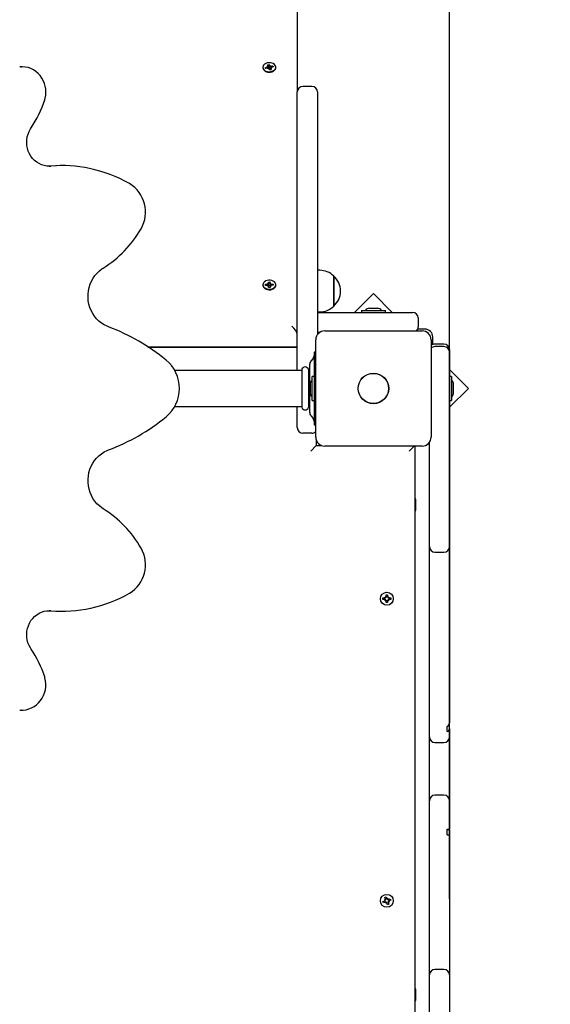
# Model space of a CAD drawing. Units: millimetres. Extents: x 3 to 17.6, y 3.7 to 14.1.
# Drawn here: x 14.3 to 14.8, y 9.3 to 10.1 of the extents above; entities that cross this region are included whole.
import ezdxf

# ---------------------------------------------------------------- set-up
doc = ezdxf.new("R2010")
doc.units = ezdxf.units.MM
doc.header["$LTSCALE"] = 90
doc.header["$PDSIZE"] = -1
doc.linetypes.add('SLD-Сплошная', pattern=[0])
doc.styles.get("Standard").update_dxf_attribs({"font": 'isocpeui.ttf'})
doc.dimstyles.new('ISO-25', dxfattribs={"dimtxt": 2.5, "dimasz": 2.5, "dimexe": 1.25, "dimexo": 0.625, "dimtad": 1, "dimtxsty": 'Standard', "dimcen": 2.5, "dimadec": 0, "dimazin": 0, "dimtfac": 1, "dimtmove": 0, "dimatfit": 3, "dimfxl": 1, "dimarcsym": 0})

# ---------------------------------------------------------------- blocks, each defined once
blk = doc.blocks.new('*D23')
at = {"color": 0, "lineweight": -2, "transparency": 16777216}
for p, q in [((7.00287, 7.91458), (7.00287, 13.76909)), ((14.69116, 9.35017), (14.69116, 13.76909)), ((7.27287, 13.67909), (14.42116, 13.67909))]:
    blk.add_line(p, q, dxfattribs=at)
at = {"color": 0, "transparency": 16777216}
for points in [[(7.27287, 13.72409), (7.27287, 13.63409), (7.00287, 13.67909)], [(14.42116, 13.72409), (14.42116, 13.63409), (14.69116, 13.67909)]]:
    blk.add_solid(points, dxfattribs=at)
at = {"layer": 'Defpoints', "color": 0, "transparency": 16777216}
for p in [(14.69116, 13.67909), (14.69116, 9.35017), (7.00287, 7.91458)]:
    blk.add_point(p, dxfattribs=at)
at = {"color": 0, "transparency": 16777216, "insert": (10.84702, 13.94109), "char_height": 0.27, "attachment_point": 5}
blk.add_mtext('7,69м', dxfattribs=at)
blk = doc.blocks.new('*D24')
at = {"color": 0, "lineweight": -2, "transparency": 16777216}
for p, q in [((14.54817, 11.25376), (17.63457, 11.25376)), ((17.54457, 6.82745), (17.54457, 10.98376)), ((11.35416, 6.55745), (17.63457, 6.55745))]:
    blk.add_line(p, q, dxfattribs=at)
at = {"color": 0, "transparency": 16777216}
for points in [[(17.49957, 10.98376), (17.58957, 10.98376), (17.54457, 11.25376)], [(17.49957, 6.82745), (17.58957, 6.82745), (17.54457, 6.55745)]]:
    blk.add_solid(points, dxfattribs=at)
at = {"layer": 'Defpoints', "color": 0, "transparency": 16777216}
for p in [(14.54817, 11.25376), (17.54457, 11.25376), (11.35416, 6.55745)]:
    blk.add_point(p, dxfattribs=at)
at = {"color": 0, "transparency": 16777216, "insert": (17.28257, 8.90561), "char_height": 0.27, "attachment_point": 5, "rotation": 90}
blk.add_mtext('4,70м', dxfattribs=at)

msp = doc.modelspace()

# ---------------------------------------------------------------- linework, layer by layer
at = {"color": 7, "linetype": 'SLD-Сплошная', "lineweight": 25}
for p, q in [((14.55516, 10.32379), (14.55516, 10.07148)), ((14.52855, 10.09584), (14.5299, 10.0961)), ((14.52902, 10.09466), (14.52855, 10.09584)), ((14.5299, 10.0961), (14.53037, 10.09493)), ((14.53033, 10.09311), (14.5299, 10.0961)), ((14.53064, 10.09461), (14.53136, 10.09513)), ((14.53136, 10.09513), (14.5311, 10.09442)), ((14.30884, 10.09405), (14.30721, 10.09405)), ((14.30806, 10.09403), (14.30884, 10.09405)), ((14.52441, 10.09362), (14.52441, 10.09316)), ((14.52665, 10.09344), (14.52831, 10.09377)), ((14.52703, 10.09248), (14.52665, 10.09344)), ((14.52746, 10.09257), (14.52665, 10.09344)), ((14.52869, 10.09282), (14.52703, 10.09248)), ((14.52804, 10.09447), (14.52903, 10.09429)), ((14.52877, 10.09396), (14.52804, 10.09447)), ((14.52897, 10.09212), (14.52922, 10.09282)), ((14.52969, 10.09264), (14.52897, 10.09212)), ((14.52906, 10.09284), (14.52906, 10.09447)), ((14.52906, 10.09286), (14.53033, 10.09311)), ((14.53042, 10.09114), (14.52996, 10.09231)), ((14.53033, 10.09311), (14.53037, 10.09301)), ((14.53177, 10.09141), (14.53042, 10.09114)), ((14.53083, 10.09258), (14.53089, 10.09262)), ((14.53127, 10.09278), (14.53127, 10.09131)), ((14.53229, 10.09278), (14.5313, 10.09296)), ((14.5313, 10.09258), (14.53177, 10.09141)), ((14.53156, 10.09328), (14.53229, 10.09278)), ((14.53163, 10.09443), (14.53329, 10.09476)), ((14.53367, 10.09381), (14.53201, 10.09348)), ((14.53249, 10.09357), (14.53329, 10.09476)), ((14.53329, 10.09476), (14.53367, 10.09381)), ((14.53591, 10.09316), (14.53591, 10.09362)), ((14.55516, 9.82248), (14.55516, 10.07148)), ((14.56816, 10.07648), (14.56016, 10.07648)), ((14.57316, 10.07148), (14.57316, 9.85465)), ((14.33349, 10.00523), (14.33206, 10.00516)), ((14.33352, 10.00516), (14.33512, 10.00523)), ((14.34509, 10.00565), (14.34346, 10.00565)), ((14.57519, 9.91208), (14.57316, 9.91208)), ((14.52937, 9.90159), (14.53077, 9.90162)), ((14.52941, 9.90037), (14.52937, 9.90159)), ((14.53077, 9.90162), (14.53081, 9.9004)), ((14.53081, 9.89859), (14.53077, 9.90162)), ((14.58769, 9.90683), (14.58769, 9.89924)), ((14.58769, 9.88049), (14.58769, 9.90683)), ((14.52441, 9.89917), (14.52441, 9.89871)), ((14.5267, 9.89959), (14.52842, 9.89963)), ((14.52673, 9.8986), (14.5267, 9.89959)), ((14.5275, 9.89862), (14.5267, 9.89959)), ((14.52846, 9.89864), (14.52673, 9.8986)), ((14.52839, 9.90035), (14.52929, 9.90001)), ((14.52893, 9.89974), (14.52839, 9.90035)), ((14.52849, 9.89791), (14.52898, 9.89855)), ((14.52936, 9.89829), (14.52849, 9.89791)), ((14.52942, 9.89843), (14.52942, 9.90035)), ((14.52942, 9.89856), (14.53081, 9.89859)), ((14.52956, 9.89672), (14.52951, 9.89793)), ((14.53096, 9.89674), (14.52956, 9.89672)), ((14.53081, 9.89859), (14.53081, 9.89848)), ((14.53091, 9.89798), (14.53091, 9.89674)), ((14.53091, 9.89796), (14.53096, 9.89674)), ((14.53097, 9.90004), (14.53184, 9.90042)), ((14.53194, 9.89798), (14.53103, 9.89833)), ((14.53184, 9.90042), (14.53135, 9.89978)), ((14.5314, 9.8986), (14.53194, 9.89798)), ((14.53187, 9.8997), (14.53359, 9.89973)), ((14.53363, 9.89874), (14.53191, 9.89871)), ((14.53278, 9.89873), (14.53359, 9.89973)), ((14.53359, 9.89973), (14.53363, 9.89874)), ((14.53591, 9.89871), (14.53591, 9.89917)), ((14.58769, 9.89924), (14.58769, 9.88013)), ((14.62313, 9.8913), (14.60631, 9.87448)), ((14.63995, 9.87448), (14.62313, 9.8913)), ((14.57316, 9.87488), (14.57519, 9.87488)), ((14.58769, 9.88013), (14.58769, 9.88049)), ((14.61251, 9.87628), (14.61251, 9.87448)), ((14.61251, 9.87628), (14.62626, 9.87628)), ((14.62666, 9.87808), (14.61966, 9.87808)), ((14.62626, 9.87628), (14.63381, 9.87628)), ((14.63381, 9.87448), (14.63381, 9.87628)), ((14.57316, 9.87448), (14.60121, 9.87448)), ((14.60121, 9.87448), (14.65816, 9.87448)), ((14.66316, 9.86948), (14.66316, 9.86148)), ((14.57966, 9.85798), (14.66666, 9.85798)), ((14.66916, 9.85948), (14.66275, 9.85948)), ((14.57166, 9.76298), (14.57166, 9.84998)), ((14.575, 9.85648), (14.57316, 9.85648)), ((14.67466, 9.84998), (14.67466, 9.76298)), ((14.67616, 9.84574), (14.67616, 9.85248)), ((14.42179, 9.84366), (14.55516, 9.84366)), ((14.42208, 9.84348), (14.55516, 9.84348)), ((14.50516, 9.84366), (14.50516, 9.84348)), ((14.68616, 9.84616), (14.67816, 9.84616)), ((14.68616, 9.84387), (14.67816, 9.84387)), ((14.69116, 9.84116), (14.69116, 9.83887)), ((14.56954, 9.83387), (14.56741, 9.8311)), ((14.57166, 9.83898), (14.57016, 9.83898)), ((14.57016, 9.83898), (14.57016, 9.83853)), ((14.57016, 9.83853), (14.57016, 9.83113)), ((14.57016, 9.83113), (14.57016, 9.78183)), ((14.69116, 9.83887), (14.69116, 9.80373)), ((14.55886, 9.82248), (14.44576, 9.82248)), ((14.55916, 9.82336), (14.55916, 9.7896)), ((14.56516, 9.82336), (14.56516, 9.7896)), ((14.56616, 9.82248), (14.56546, 9.82248)), ((14.56616, 9.82744), (14.56616, 9.78552)), ((14.70798, 9.80645), (14.69116, 9.82327)), ((14.57016, 9.81713), (14.56836, 9.81713)), ((14.56836, 9.79583), (14.56836, 9.81713)), ((14.69296, 9.81713), (14.69116, 9.81713)), ((14.69296, 9.81713), (14.69296, 9.79583)), ((14.56656, 9.80998), (14.56656, 9.80648)), ((14.56656, 9.80648), (14.56656, 9.80298)), ((14.69116, 9.78963), (14.70798, 9.80645)), ((14.69476, 9.80648), (14.69476, 9.80998)), ((14.69476, 9.80298), (14.69476, 9.80648)), ((14.56836, 9.79583), (14.57016, 9.79583)), ((14.69116, 9.80373), (14.69116, 9.78749)), ((14.69116, 9.79583), (14.69296, 9.79583)), ((14.44575, 9.79048), (14.55886, 9.79048)), ((14.55516, 9.77148), (14.55516, 9.79048)), ((14.56546, 9.79048), (14.56616, 9.79048)), ((14.69116, 9.78749), (14.69116, 9.76074)), ((14.56741, 9.78186), (14.56954, 9.77909)), ((14.57016, 9.78183), (14.57016, 9.77444)), ((14.57016, 9.77444), (14.57016, 9.77398)), ((14.57016, 9.77398), (14.57166, 9.77398)), ((14.56816, 9.76648), (14.56016, 9.76648)), ((14.69116, 9.76074), (14.69116, 9.75646)), ((14.56716, 9.75048), (14.57216, 9.75548)), ((14.57216, 9.7602), (14.57216, 9.75548)), ((14.57216, 9.75548), (14.57688, 9.75548)), ((14.66666, 9.75498), (14.57966, 9.75498)), ((14.65966, 9.75498), (14.65516, 9.75048)), ((14.66016, 9.75498), (14.66016, 9.21198)), ((14.67316, 9.75646), (14.67316, 9.75832)), ((14.67316, 9.72013), (14.67316, 9.75646)), ((14.69116, 9.75646), (14.69116, 9.72013)), ((14.67316, 9.68685), (14.67316, 9.72013)), ((14.69116, 9.72013), (14.69116, 9.68685)), ((14.66066, 9.70748), (14.66016, 9.70662)), ((14.66116, 9.70748), (14.66066, 9.70748)), ((14.66066, 9.70367), (14.66066, 9.70748)), ((14.66066, 9.69748), (14.66066, 9.70367)), ((14.66116, 9.70367), (14.66116, 9.70748)), ((14.66116, 9.69748), (14.66116, 9.70367)), ((14.66016, 9.69835), (14.66066, 9.69748)), ((14.66066, 9.69748), (14.66116, 9.69748)), ((14.67316, 9.66512), (14.67316, 9.68685)), ((14.69116, 9.68685), (14.69116, 9.66512)), ((14.67316, 9.63999), (14.67316, 9.66512)), ((14.69116, 9.66512), (14.69116, 9.63999)), ((14.67816, 9.66012), (14.68616, 9.66012)), ((14.67316, 9.60679), (14.67316, 9.63999)), ((14.69116, 9.63999), (14.69116, 9.60679)), ((14.63344, 9.62021), (14.63433, 9.61969)), ((14.63395, 9.61932), (14.63344, 9.62021)), ((14.63409, 9.61956), (14.63344, 9.62021)), ((14.63414, 9.61946), (14.63409, 9.61956)), ((14.63409, 9.61956), (14.63418, 9.6195)), ((14.63446, 9.62193), (14.63586, 9.62193)), ((14.63446, 9.62021), (14.63446, 9.62193)), ((14.63446, 9.62036), (14.63586, 9.62036)), ((14.63586, 9.62193), (14.63586, 9.62021)), ((14.636, 9.61969), (14.63689, 9.62021)), ((14.63614, 9.6195), (14.63624, 9.61956)), ((14.63624, 9.61956), (14.63618, 9.61946)), ((14.63624, 9.61956), (14.63689, 9.62021)), ((14.63689, 9.62021), (14.63638, 9.61932)), ((14.63171, 9.61918), (14.63344, 9.61918)), ((14.63171, 9.61778), (14.63171, 9.61918)), ((14.63344, 9.61778), (14.63171, 9.61778)), ((14.63328, 9.61778), (14.63328, 9.61918)), ((14.63344, 9.61676), (14.63395, 9.61764)), ((14.63409, 9.61741), (14.63344, 9.61676)), ((14.63433, 9.61727), (14.63344, 9.61676)), ((14.63409, 9.61741), (14.63414, 9.6175)), ((14.63418, 9.61746), (14.63409, 9.61741)), ((14.63446, 9.61503), (14.63446, 9.61676)), ((14.63586, 9.6166), (14.63446, 9.6166)), ((14.63586, 9.61503), (14.63446, 9.61503)), ((14.63586, 9.61676), (14.63586, 9.61503)), ((14.63689, 9.61676), (14.636, 9.61727)), ((14.63624, 9.61741), (14.63614, 9.61746)), ((14.63618, 9.6175), (14.63624, 9.61741)), ((14.63624, 9.61741), (14.63689, 9.61676)), ((14.63638, 9.61764), (14.63689, 9.61676)), ((14.63689, 9.61918), (14.63861, 9.61918)), ((14.63861, 9.61778), (14.63689, 9.61778)), ((14.63704, 9.61918), (14.63704, 9.61778)), ((14.63861, 9.61918), (14.63861, 9.61778)), ((14.33512, 9.60774), (14.33351, 9.60781)), ((14.34346, 9.60732), (14.34509, 9.60732)), ((14.67316, 9.58199), (14.67316, 9.60679)), ((14.69116, 9.60679), (14.69116, 9.58199)), ((14.67316, 9.57829), (14.67316, 9.58199)), ((14.67316, 9.53386), (14.67316, 9.57829)), ((14.69116, 9.58199), (14.69116, 9.57829)), ((14.69116, 9.57829), (14.69116, 9.53386)), ((14.67316, 9.5121), (14.67316, 9.53386)), ((14.69116, 9.53386), (14.69116, 9.5121)), ((14.30721, 9.51892), (14.30884, 9.51892)), ((14.30884, 9.51892), (14.30864, 9.51892)), ((14.67316, 9.49502), (14.67316, 9.5121)), ((14.69116, 9.5121), (14.69116, 9.50751)), ((14.69116, 9.50243), (14.69116, 9.50751)), ((14.68916, 9.4997), (14.68916, 9.50444)), ((14.69116, 9.50243), (14.69116, 9.49502)), ((14.67316, 9.46982), (14.67316, 9.49502)), ((14.67816, 9.49002), (14.68616, 9.49002)), ((14.69116, 9.49502), (14.69116, 9.46982)), ((14.67316, 9.46461), (14.67316, 9.46982)), ((14.67316, 9.43787), (14.67316, 9.46461)), ((14.69116, 9.46982), (14.69116, 9.46461)), ((14.69116, 9.46461), (14.69116, 9.43787)), ((14.67316, 9.42551), (14.67316, 9.43787)), ((14.68616, 9.44287), (14.67816, 9.44287)), ((14.69116, 9.43787), (14.69116, 9.42551)), ((14.67316, 9.38418), (14.67316, 9.42551)), ((14.69116, 9.42551), (14.69116, 9.41289)), ((14.68916, 9.40748), (14.68916, 9.41253)), ((14.69116, 9.41179), (14.68916, 9.41179)), ((14.69116, 9.41179), (14.69116, 9.41289)), ((14.69116, 9.41179), (14.69116, 9.41145)), ((14.69116, 9.41145), (14.69116, 9.40784)), ((14.69116, 9.40784), (14.69116, 9.38418)), ((14.67316, 9.37623), (14.67316, 9.38418)), ((14.69116, 9.38418), (14.69116, 9.37623)), ((14.67316, 9.36294), (14.67316, 9.37623)), ((14.69116, 9.37623), (14.69116, 9.36294)), ((14.67316, 9.36279), (14.67316, 9.36294)), ((14.67316, 9.33755), (14.67316, 9.36279)), ((14.69116, 9.36294), (14.69116, 9.36279)), ((14.69116, 9.36279), (14.69116, 9.33755)), ((14.63169, 9.34789), (14.6333, 9.34851)), ((14.6322, 9.34658), (14.63169, 9.34789)), ((14.63381, 9.34721), (14.6322, 9.34658)), ((14.63293, 9.34947), (14.63394, 9.34931)), ((14.63373, 9.34882), (14.63293, 9.34947)), ((14.63377, 9.3491), (14.63293, 9.34947)), ((14.63366, 9.34715), (14.63316, 9.34846)), ((14.63326, 9.35145), (14.63457, 9.35195)), ((14.63389, 9.34984), (14.63326, 9.35145)), ((14.63386, 9.34903), (14.63377, 9.3491)), ((14.63377, 9.3491), (14.63388, 9.34908)), ((14.63383, 9.34998), (14.63514, 9.35049)), ((14.63418, 9.34625), (14.63434, 9.34726)), ((14.63455, 9.34709), (14.63418, 9.34625)), ((14.63482, 9.34705), (14.63418, 9.34625)), ((14.63455, 9.34709), (14.63457, 9.3472)), ((14.63462, 9.34718), (14.63455, 9.34709)), ((14.63457, 9.35195), (14.63519, 9.35034)), ((14.6365, 9.34698), (14.63519, 9.34648)), ((14.63551, 9.34992), (14.63615, 9.35071)), ((14.63571, 9.34979), (14.63578, 9.34987)), ((14.63578, 9.34987), (14.63576, 9.34977)), ((14.63578, 9.34987), (14.63615, 9.35071)), ((14.63615, 9.35071), (14.63599, 9.3497)), ((14.6374, 9.3475), (14.63638, 9.34765)), ((14.63644, 9.34713), (14.63706, 9.34552)), ((14.63655, 9.34787), (14.63645, 9.34788)), ((14.63647, 9.34794), (14.63655, 9.34787)), ((14.63652, 9.34976), (14.63813, 9.35038)), ((14.63655, 9.34787), (14.6374, 9.3475)), ((14.6366, 9.34814), (14.6374, 9.3475)), ((14.63666, 9.34981), (14.63717, 9.34851)), ((14.63863, 9.34908), (14.63702, 9.34845)), ((14.63813, 9.35038), (14.63863, 9.34908)), ((14.63576, 9.34501), (14.63513, 9.34662)), ((14.63706, 9.34552), (14.63576, 9.34501)), ((14.67316, 9.30894), (14.67316, 9.33755)), ((14.69116, 9.33755), (14.69116, 9.30894)), ((14.67316, 9.2822), (14.67316, 9.30894)), ((14.69116, 9.30894), (14.69116, 9.2822)), ((14.68616, 9.2872), (14.67816, 9.2872)), ((14.67316, 9.26396), (14.67316, 9.2822)), ((14.69116, 9.2822), (14.69116, 9.26396)), ((14.66066, 9.26948), (14.66016, 9.26862)), ((14.66116, 9.26948), (14.66066, 9.26948)), ((14.66066, 9.2665), (14.66066, 9.26948)), ((14.66116, 9.2665), (14.66116, 9.26948)), ((14.66016, 9.26035), (14.66066, 9.25948)), ((14.66066, 9.25948), (14.66066, 9.2665)), ((14.66066, 9.25948), (14.66116, 9.25948)), ((14.66116, 9.25948), (14.66116, 9.2665)), ((14.67316, 9.21829), (14.67316, 9.26396)), ((14.69116, 9.26396), (14.69116, 9.21829))]:
    msp.add_line(p, q, dxfattribs=at)
at = {"color": 7, "linetype": 'SLD-Сплошная', "lineweight": 25, "flags": 128}
for points in [[(14.52463, 10.09252), (14.52519, 10.09158), (14.52606, 10.09077), (14.5272, 10.09014), (14.52851, 10.08973), (14.52994, 10.08956), (14.53137, 10.08965), (14.53273, 10.08998), (14.53393, 10.09055), (14.53489, 10.09131), (14.53556, 10.09221), (14.53588, 10.09321), (14.53585, 10.09422), (14.53546, 10.09521), (14.53474, 10.09609), (14.53373, 10.09681), (14.53249, 10.09734), (14.53111, 10.09763), (14.52967, 10.09767), (14.52826, 10.09746), (14.52697, 10.097), (14.52588, 10.09634), (14.52506, 10.0955), (14.52456, 10.09454), (14.52442, 10.09353), (14.52463, 10.09252)], [(14.32952, 10.0644), (14.32993, 10.06592), (14.3304, 10.06856), (14.33056, 10.07124), (14.33042, 10.07392), (14.32998, 10.07657), (14.32924, 10.07915), (14.32821, 10.08162), (14.32691, 10.08394), (14.32536, 10.08609), (14.32357, 10.08803), (14.32158, 10.08974), (14.31941, 10.09118), (14.31709, 10.09235), (14.31465, 10.09322), (14.31214, 10.09378), (14.30959, 10.09403), (14.30804, 10.09399)], [(14.52441, 10.09316), (14.52442, 10.09307), (14.52463, 10.09206)], [(14.52463, 10.09206), (14.52519, 10.09112), (14.52606, 10.09031), (14.5272, 10.08968), (14.52851, 10.08927), (14.52994, 10.0891), (14.53137, 10.08919), (14.53273, 10.08952), (14.53393, 10.09009), (14.53489, 10.09085), (14.53556, 10.09175), (14.53588, 10.09275), (14.53591, 10.09316)], [(14.33352, 10.00518), (14.33152, 10.00527), (14.32912, 10.00568), (14.32678, 10.00641), (14.32455, 10.00743), (14.32244, 10.00873), (14.3205, 10.0103), (14.31876, 10.01211), (14.31723, 10.01412), (14.31594, 10.01632), (14.31491, 10.01867), (14.31415, 10.02113), (14.31367, 10.02367), (14.31348, 10.02625), (14.31359, 10.02884), (14.31398, 10.03139), (14.31466, 10.03387), (14.3156, 10.03625), (14.31681, 10.03848), (14.31741, 10.0394)], [(14.34346, 10.00565), (14.34006, 10.0056), (14.33349, 10.00523)], [(14.38648, 9.86149), (14.3852, 9.862), (14.38264, 9.86329), (14.38021, 9.86485), (14.37794, 9.86668), (14.37587, 9.86874), (14.37401, 9.87103), (14.37239, 9.8735), (14.37101, 9.87614), (14.3699, 9.87892), (14.36906, 9.88181), (14.36851, 9.88477), (14.36826, 9.88778), (14.36829, 9.89079), (14.36862, 9.89379), (14.36923, 9.89673), (14.37013, 9.89959), (14.3713, 9.90233), (14.37273, 9.90493), (14.3744, 9.90736), (14.3763, 9.90958), (14.3784, 9.91159), (14.38069, 9.91335), (14.3818, 9.91408)], [(14.52442, 9.89905), (14.52464, 9.89805), (14.52521, 9.89711), (14.52609, 9.8963), (14.52722, 9.89567), (14.52854, 9.89527), (14.52997, 9.8951), (14.5314, 9.8952), (14.53276, 9.89554), (14.53395, 9.89611), (14.53491, 9.89687), (14.53557, 9.89778), (14.53589, 9.89877), (14.53585, 9.89979), (14.53545, 9.90077), (14.53472, 9.90165), (14.5337, 9.90237), (14.53246, 9.90289), (14.53108, 9.90318), (14.52964, 9.90322), (14.52823, 9.903), (14.52695, 9.90254), (14.52586, 9.90187), (14.52505, 9.90102), (14.52456, 9.90007), (14.52442, 9.89905)], [(14.52441, 9.89871), (14.52442, 9.89859), (14.52464, 9.89759), (14.52521, 9.89665), (14.52609, 9.89584), (14.52722, 9.89521), (14.52854, 9.89481), (14.52997, 9.89464), (14.5314, 9.89474), (14.53276, 9.89508), (14.53395, 9.89565), (14.53491, 9.89641), (14.53557, 9.89732), (14.53589, 9.89831), (14.53591, 9.89871)], [(14.3818, 9.69888), (14.38063, 9.69965), (14.37834, 9.70143), (14.37623, 9.70345), (14.37433, 9.7057), (14.37266, 9.70814), (14.37124, 9.71075), (14.37008, 9.71351), (14.36919, 9.71638), (14.36859, 9.71933), (14.36828, 9.72233), (14.36826, 9.72535), (14.36854, 9.72835), (14.3691, 9.7313), (14.36995, 9.73418), (14.37107, 9.73695), (14.37245, 9.73957), (14.37408, 9.74203), (14.37594, 9.7443), (14.37801, 9.74634), (14.38026, 9.74815), (14.38268, 9.7497), (14.38524, 9.75098), (14.38648, 9.75148)], [(14.31741, 9.57356), (14.31675, 9.57458), (14.31555, 9.57683), (14.31461, 9.57922), (14.31395, 9.58172), (14.31357, 9.58427), (14.31349, 9.58686), (14.31369, 9.58944), (14.31418, 9.59197), (14.31495, 9.59442), (14.316, 9.59675), (14.31729, 9.59893), (14.31882, 9.60092), (14.32056, 9.60271), (14.32248, 9.60426), (14.32457, 9.60555), (14.32679, 9.60656), (14.32911, 9.60728), (14.3315, 9.6077), (14.33367, 9.60779)], [(14.33349, 9.60774), (14.34006, 9.60737), (14.34346, 9.60732)], [(14.30864, 9.51895), (14.31039, 9.51898), (14.31293, 9.51932), (14.31541, 9.51998), (14.3178, 9.52094), (14.32007, 9.52218), (14.32218, 9.5237), (14.3241, 9.52546), (14.32581, 9.52745), (14.32729, 9.52963), (14.32851, 9.53199), (14.32946, 9.53448), (14.33012, 9.53707), (14.33049, 9.53973), (14.33055, 9.54242), (14.3303, 9.54509), (14.32976, 9.54772), (14.32952, 9.54856)]]:
    msp.add_lwpolyline(points, dxfattribs=at)
at = {"color": 7, "linetype": 'SLD-Сплошная', "lineweight": 25}
for centre, radius in [((14.62316, 9.80648), 0.01365), ((14.62316, 9.80648), 0.0135), ((14.63516, 9.61848), 0.00575), ((14.63516, 9.34848), 0.00575)]:
    msp.add_circle(centre, radius, dxfattribs=at)
for centre, radius, start, end in [((14.53104, 10.09522), 0.000728, 203.23183, 236.86001), ((14.5281, 10.09491), 0.00117, 280.54875, 305.03877), ((14.52897, 10.09141), 0.00144, 79.85823, 101.16427), ((14.52854, 10.09447), 0.000523, 339.98959, 22.05523), ((14.52929, 10.09203), 0.000728, 23.23183, 56.86001), ((14.53112, 10.09335), 0.000821, 204.79704, 249.74699), ((14.53135, 10.09384), 0.00137, 249.95624, 266.57243), ((14.53136, 10.09584), 0.00144, 259.85823, 281.16427), ((14.53179, 10.09278), 0.000523, 159.98959, 202.05523), ((14.53223, 10.09233), 0.00117, 100.54875, 125.03877), ((14.56016, 10.07148), 0.005, 90, 180), ((14.56816, 10.07148), 0.005, 0, 90), ((14.24227, 10.09121), 0.09127, 325.41703, 342.92225), ((14.34509, 9.88662), 0.11903, 78.13258, 94.80584), ((14.34584, 9.88696), 0.11851, 59.95771, 78.40123), ((14.38996, 9.96412), 0.02964, 329.89024, 59.11662), ((14.32912, 9.99852), 0.09953, 301.96062, 330.3275), ((14.57519, 9.89458), 0.01751, 44.43519, 90), ((14.57636, 9.89348), 0.01751, 310.30625, 49.69375), ((14.5284, 9.90098), 0.00135, 270.81677, 293.02848), ((14.52849, 9.89726), 0.00138, 69.51231, 91.40115), ((14.52885, 9.90036), 0.000563, 321.40243, 1.42836), ((14.52893, 9.8979), 0.000584, 3.38544, 42.40236), ((14.52889, 9.89843), 0.000525, 341.28158, 359.90463), ((14.5314, 9.90044), 0.000584, 183.38544, 222.40236), ((14.53139, 9.89851), 0.000575, 183.21465, 218.68022), ((14.53147, 9.89798), 0.000563, 141.40243, 181.42836), ((14.53183, 9.90108), 0.00138, 249.51231, 271.40115), ((14.53193, 9.89736), 0.00135, 90.81677, 113.02848), ((14.57519, 9.89239), 0.01751, 270, 315.56481), ((14.61966, 9.87328), 0.00481, 90, 141.28201), ((14.62666, 9.87328), 0.00481, 38.71799, 90), ((14.65816, 9.86948), 0.005, 0, 90), ((14.32267, 9.69097), 0.18207, 50.6714, 69.48441), ((14.57966, 9.84998), 0.008, 90, 180), ((14.65816, 9.86148), 0.005, 315.573, 0), ((14.66666, 9.84998), 0.008, 360, 90), ((14.66916, 9.85248), 0.007, 0, 90), ((14.67816, 9.84116), 0.005, 90, 134.427), ((14.67816, 9.83887), 0.005, 90, 134.427), ((14.68616, 9.84116), 0.005, 0, 90), ((14.68616, 9.83887), 0.005, 0, 90), ((14.41691, 9.80648), 0.03299, 309.87566, 50.12434), ((14.57216, 9.82744), 0.006, 142.43141, 180), ((14.56716, 9.8357), 0.003, 322.43141, 0), ((14.55886, 9.82278), 0.0003, 270, 0), ((14.56216, 9.82258), 0.0031, 14.59255, 165.40745), ((14.56546, 9.82278), 0.0003, 180, 270), ((14.57137, 9.80998), 0.00481, 128.71799, 180), ((14.68996, 9.80998), 0.00481, 0, 51.28201), ((14.57137, 9.80298), 0.00481, 180, 231.28201), ((14.68996, 9.80298), 0.00481, 308.71799, 360), ((14.55886, 9.79018), 0.0003, 0, 90), ((14.56216, 9.79038), 0.0031, 194.59255, 345.40745), ((14.56546, 9.79018), 0.0003, 90, 180), ((14.32259, 9.92214), 0.18223, 290.52391, 309.32028), ((14.57216, 9.78552), 0.006, 180, 217.56859), ((14.56716, 9.77726), 0.003, 0, 37.56859), ((14.56016, 9.77148), 0.005, 180, 270), ((14.56816, 9.77148), 0.005, 270, 314.427), ((14.57966, 9.76298), 0.008, 180, 270), ((14.66666, 9.76298), 0.008, 270, 0), ((14.32915, 9.61448), 0.09948, 29.66521, 58.04667), ((14.38997, 9.64884), 0.02963, 300.86195, 30.13119), ((14.67816, 9.66512), 0.005, 180, 270), ((14.68616, 9.66512), 0.005, 270, 0), ((14.34507, 9.72798), 0.12061, 282.22309, 299.88562), ((14.63344, 9.62021), 0.00103, 316.57543, 330), ((14.63344, 9.62021), 0.00103, 330, 0), ((14.63689, 9.62021), 0.00102, 180, 210), ((14.63689, 9.62021), 0.00102, 210, 223.42457), ((14.63344, 9.62021), 0.00103, 270, 300), ((14.63344, 9.61676), 0.00103, 60, 90), ((14.63344, 9.62021), 0.00103, 300, 313.42457), ((14.63344, 9.61676), 0.00103, 46.57543, 60), ((14.63344, 9.61676), 0.00103, 30, 43.42457), ((14.63344, 9.61676), 0.00103, 0, 30), ((14.63689, 9.61676), 0.00103, 150, 180), ((14.63689, 9.61676), 0.00103, 136.57543, 150), ((14.63689, 9.62021), 0.00103, 226.57543, 240), ((14.63689, 9.61676), 0.00103, 120, 133.42457), ((14.63689, 9.62021), 0.00103, 240, 270), ((14.63689, 9.61676), 0.00103, 90, 120), ((14.34509, 9.72636), 0.11904, 265.19463, 282.32867), ((14.24222, 9.52174), 0.09132, 17.08243, 34.57829), ((14.68763, 9.50763), 0.00353, 295.68015, 358.15004), ((14.68798, 9.50266), 0.0032, 291.82026, 355.89201), ((14.67816, 9.49502), 0.005, 180, 270), ((14.68616, 9.49502), 0.005, 270, 0), ((14.67816, 9.43787), 0.005, 90, 180), ((14.68616, 9.43787), 0.005, 0, 90), ((14.68961, 9.41577), 0.00328, 262.19849, 298.32044), ((14.6895, 9.41133), 0.00387, 265.05217, 295.50977), ((14.63293, 9.34947), 0.00102, 291.17283, 321.17283), ((14.63293, 9.34947), 0.00102, 321.17283, 334.5974), ((14.63418, 9.34625), 0.00103, 81.17283, 111.17283), ((14.63293, 9.34947), 0.00102, 337.74826, 351.17283), ((14.63293, 9.34947), 0.00102, 351.17283, 21.17283), ((14.63418, 9.34625), 0.00102, 67.74826, 81.17283), ((14.63418, 9.34625), 0.00103, 51.17283, 64.5974), ((14.63418, 9.34625), 0.00103, 21.17283, 51.17283), ((14.63615, 9.35071), 0.00103, 201.17283, 231.17283), ((14.63615, 9.35071), 0.00103, 231.17283, 244.5974), ((14.63615, 9.35071), 0.00103, 247.74826, 261.17283), ((14.63615, 9.35071), 0.00103, 261.17283, 291.17283), ((14.6374, 9.3475), 0.00103, 171.17283, 201.17283), ((14.6374, 9.3475), 0.00103, 157.74826, 171.17283), ((14.6374, 9.3475), 0.00103, 141.17283, 154.5974), ((14.6374, 9.3475), 0.00103, 111.17283, 141.17283), ((14.67816, 9.2822), 0.005, 90, 180), ((14.68616, 9.2822), 0.005, 0, 90)]:
    msp.add_arc(centre, radius, start, end, dxfattribs=at)
for centre, major_axis, ratio, start_param, end_param in [((14.52804, 10.09447), (-0.00077, 0.00778), 0.087284, 4.493114, 4.638711), ((14.52804, 10.09447), (0.00024, 0.00899), 0.110974, 4.533689, 4.695415), ((14.52897, 10.09212), (-0.00097, 0.00849), 0.038832, 4.734292, 4.790757), ((14.53136, 10.09513), (-0.0007, 0.00881), 0.085505, 1.623008, 1.857311), ((14.53136, 10.09513), (0.00101, 0.00814), 0.020101, 1.659737, 1.89404), ((14.53229, 10.09278), (0.00068, 0.00882), 0.087235, 1.520084, 1.561925), ((14.52839, 9.90035), (-0.00092, 0.00793), 0.058244, 4.427609, 4.627747), ((14.52849, 9.89791), (-0.00087, 0.00865), 0.063195, 4.732687, 4.779828), ((14.52839, 9.90035), (0.00046, 0.00893), 0.10277, 4.475685, 4.679061), ((14.53184, 9.90042), (-0.0005, 0.00891), 0.100125, 1.607793, 1.80473), ((14.53184, 9.90042), (0.00094, 0.00797), 0.05118, 1.656984, 1.850452), ((14.53194, 9.89798), (0.00084, 0.00869), 0.068229, 1.506257, 1.552001), ((14.55016, 9.85851), (-0.00462, 0.00462), 0.414214, 3.534292, 5.105088)]:
    msp.add_ellipse(centre, major_axis=major_axis, ratio=ratio, start_param=start_param, end_param=end_param, dxfattribs=at)

# ---------------------------------------------------------------- dimensions: what is measured, and where the dimension line sits
dim = msp.add_linear_dim(base=(14.69116, 13.67909), p1=(7.00287, 7.91458), p2=(14.69116, 9.35017), dimstyle='ISO-25', override={"dimtxt": 0.27, "dimasz": 0.27, "dimexe": 0.09, "dimexo": 0, "dimgap": 0.1, "dimzin": 1, "dimpost": 'м', "dimtdec": 3, "dimtzin": 1})
dim.commit()
dim.dimension.update_dxf_attribs({"geometry": '*D23', "text_midpoint": (10.84702, 13.94109)})
dim = msp.add_linear_dim(base=(17.54457, 11.25376), p1=(11.35416, 6.55745), p2=(14.54817, 11.25376), angle=90, dimstyle='ISO-25', override={"dimtxt": 0.27, "dimasz": 0.27, "dimexe": 0.09, "dimexo": 0, "dimgap": 0.1, "dimtih": 0, "dimtoh": 0, "dimzin": 1, "dimpost": 'м', "dimtdec": 3, "dimtzin": 1})
dim.commit()
dim.dimension.update_dxf_attribs({"geometry": '*D24', "text_midpoint": (17.28257, 8.90561)})

doc.saveas('drawing.dxf')
